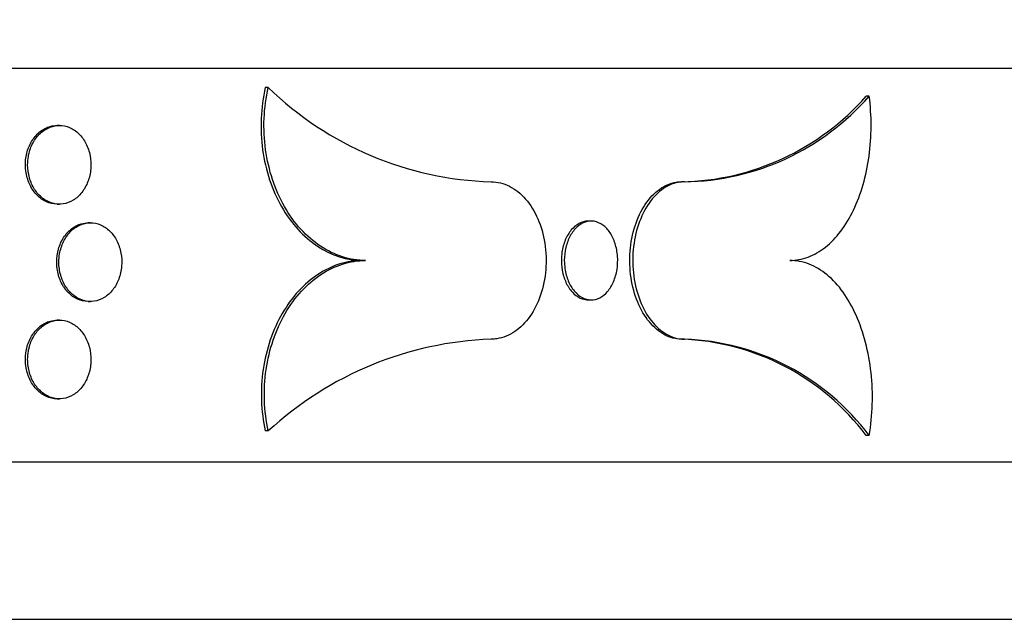
# Model space of a CAD drawing. Units: millimetres. Extents: x 0 to 879, y 0 to 1244.
# Drawn here: x 518 to 531, y 726 to 733 of the extents above; entities that cross this region are included whole.
import ezdxf
from ezdxf import colors
from ezdxf.entities.mleader import LeaderData, LeaderLine
from ezdxf.math import Vec2, Vec3

# ---------------------------------------------------------------- set-up
doc = ezdxf.new("R2010")
doc.units = ezdxf.units.MM
doc.layers.add('DV1_Défaut', color=7, linetype='Continuous')
doc.layers.add('Défaut', color=7, linetype='Continuous')

# ---------------------------------------------------------------- blocks, each defined once
blk = doc.blocks.new('_DOT')
at = {"color": 0}
blk.add_line((0, 0), (-1, 0), dxfattribs=at)
at = {"color": 0, "const_width": 0.333}
blk.add_lwpolyline([(-0.1665, 0, 1), (0.1665, 0, 1)], format="xyb", close=True, dxfattribs=at)
blk = doc.blocks.new('SE')
at = {"layer": 'DV1_Défaut', "color": 7, "linetype": 'Continuous'}
for p, q in [((442.316, 732.729), (538.516, 732.729)), ((521.655, 732.485), (521.617, 732.485)), ((529.294, 732.376), (529.256, 732.376)), ((519, 732.003), (518.971, 732.003)), ((526.946, 731.288), (526.909, 731.288)), ((518.971, 731.003), (519, 731.003)), ((519.394, 730.767), (519.366, 730.767)), ((525.759, 730.788), (525.722, 730.788)), ((522.891, 730.288), (522.853, 730.288)), ((519.366, 729.767), (519.394, 729.767)), ((525.722, 729.788), (525.759, 729.788)), ((519, 729.53), (518.971, 729.53)), ((526.946, 729.288), (526.909, 729.288)), ((518.971, 728.53), (519, 728.53)), ((521.655, 728.122), (521.617, 728.122)), ((529.294, 728.063), (529.256, 728.063)), ((442.316, 727.729), (538.516, 727.729)), ((442.316, 725.729), (538.516, 725.729))]:
    blk.add_line(p, q, dxfattribs=at)
for centre, radius, start, end in [((524.609, 735.525), 4.239, 225.8226, 268.3547), ((526.851, 734.488), 3.201, 271.022, 318.6987), ((526.903, 734.457), 3.17, 270.7714, 318.9462), ((524.651, 724.868), 4.423, 92.1221, 132.6391), ((526.806, 726.229), 3.06, 36.8208, 88.0836), ((526.844, 726.229), 3.06, 36.8226, 88.085)]:
    blk.add_arc(centre, radius, start, end, dxfattribs=at)
for points, knots in [([(521.617, 732.485), (521.559, 732.231), (521.547, 731.954), (521.601, 731.564), (521.631, 731.435), (521.712, 731.192), (521.763, 731.078), (521.885, 730.865), (521.955, 730.769), (522.108, 730.6), (522.193, 730.527), (522.46, 730.35), (522.658, 730.288), (522.853, 730.288)], [0, 0, 0, 0, 0.25, 0.25, 0.375, 0.375, 0.5, 0.5, 0.625, 0.625, 0.75, 0.75, 1, 1, 1, 1]), ([(522.891, 730.288), (522.792, 730.288), (522.694, 730.303), (522.503, 730.364), (522.408, 730.41), (522.142, 730.586), (521.983, 730.76), (521.801, 731.077), (521.749, 731.194), (521.669, 731.436), (521.639, 731.564), (521.603, 731.826), (521.596, 731.958), (521.608, 732.224), (521.625, 732.357), (521.655, 732.485)], [0, 0, 0, 0, 0.125, 0.125, 0.25, 0.25, 0.5, 0.5, 0.625, 0.625, 0.75, 0.75, 0.875, 0.875, 1, 1, 1, 1]), ([(528.283, 730.288), (528.363, 730.288), (528.44, 730.302), (528.592, 730.359), (528.667, 730.402), (528.876, 730.567), (528.999, 730.73), (529.142, 731.028), (529.183, 731.138), (529.249, 731.367), (529.274, 731.487), (529.326, 731.864), (529.327, 732.124), (529.294, 732.376)], [0, 0, 0, 0, 0.125, 0.125, 0.25, 0.25, 0.5, 0.5, 0.625, 0.625, 0.75, 0.75, 1, 1, 1, 1]), ([(518.567, 731.503), (518.567, 731.559), (518.575, 731.616), (518.59, 731.669), (518.605, 731.722), (518.628, 731.772), (518.656, 731.816), (518.684, 731.859), (518.719, 731.898), (518.757, 731.927), (518.796, 731.957), (518.839, 731.979), (518.883, 731.991), (518.912, 731.999), (518.942, 732.003), (518.971, 732.003)], [0, 0, 0, 0, 0.214614, 0.214614, 0.214614, 0.429226, 0.429226, 0.429226, 0.643854, 0.643854, 0.643854, 0.858531, 0.858531, 0.858531, 1, 1, 1, 1]), ([(518.596, 731.503), (518.596, 731.448), (518.604, 731.391), (518.619, 731.338), (518.634, 731.285), (518.656, 731.235), (518.684, 731.191), (518.713, 731.147), (518.747, 731.109), (518.786, 731.08), (518.824, 731.05), (518.867, 731.028), (518.911, 731.016), (518.955, 731.003), (519.001, 731), (519.046, 731.007), (519.091, 731.013), (519.135, 731.029), (519.175, 731.054), (519.216, 731.078), (519.253, 731.112), (519.285, 731.152), (519.316, 731.192), (519.343, 731.239), (519.362, 731.289), (519.381, 731.34), (519.394, 731.395), (519.398, 731.451), (519.403, 731.507), (519.4, 731.564), (519.39, 731.618), (519.379, 731.673), (519.362, 731.726), (519.337, 731.773), (519.313, 731.82), (519.282, 731.863), (519.247, 731.897), (519.212, 731.932), (519.171, 731.959), (519.129, 731.977), (519.086, 731.995), (519.041, 732.004), (518.995, 732.003), (518.95, 732.003), (518.905, 731.993), (518.862, 731.974), (518.82, 731.954), (518.779, 731.926), (518.744, 731.891), (518.709, 731.855), (518.679, 731.812), (518.655, 731.764), (518.631, 731.716), (518.614, 731.663), (518.605, 731.608), (518.599, 731.574), (518.596, 731.539), (518.596, 731.503)], [0, 0, 0, 0, 0.053679, 0.053679, 0.053679, 0.107358, 0.107358, 0.107358, 0.161041, 0.161041, 0.161041, 0.214736, 0.214736, 0.214736, 0.268451, 0.268451, 0.268451, 0.32219, 0.32219, 0.32219, 0.375941, 0.375941, 0.375941, 0.429678, 0.429678, 0.429678, 0.483376, 0.483376, 0.483376, 0.537032, 0.537032, 0.537032, 0.590674, 0.590674, 0.590674, 0.64434, 0.64434, 0.64434, 0.69805, 0.69805, 0.69805, 0.751794, 0.751794, 0.751794, 0.805544, 0.805544, 0.805544, 0.859277, 0.859277, 0.859277, 0.912986, 0.912986, 0.912986, 0.966676, 0.966676, 0.966676, 1, 1, 1, 1]), ([(518.971, 731.003), (518.97, 731.003), (518.968, 731.003), (518.967, 731.003), (518.922, 731.004), (518.876, 731.014), (518.834, 731.033), (518.791, 731.052), (518.751, 731.081), (518.716, 731.116), (518.681, 731.152), (518.65, 731.195), (518.627, 731.243), (518.603, 731.291), (518.586, 731.344), (518.576, 731.399), (518.57, 731.433), (518.567, 731.468), (518.567, 731.503)], [0, 0, 0, 0, 0.006389, 0.006389, 0.006389, 0.221559, 0.221559, 0.221559, 0.436661, 0.436661, 0.436661, 0.651667, 0.651667, 0.651667, 0.8666, 0.8666, 0.8666, 1, 1, 1, 1]), ([(524.487, 731.288), (524.566, 731.288), (524.646, 731.269), (524.72, 731.231), (524.795, 731.194), (524.865, 731.138), (524.926, 731.068), (524.987, 730.998), (525.04, 730.912), (525.081, 730.817), (525.122, 730.722), (525.153, 730.616), (525.17, 730.507), (525.187, 730.397), (525.191, 730.283), (525.182, 730.171), (525.173, 730.06), (525.15, 729.95), (525.116, 729.85), (525.082, 729.749), (525.036, 729.656), (524.98, 729.577), (524.925, 729.498), (524.859, 729.432), (524.789, 729.384), (524.718, 729.336), (524.64, 729.305), (524.562, 729.294), (524.537, 729.29), (524.512, 729.288), (524.487, 729.288)], [0, 0, 0, 0, 0.107579, 0.107579, 0.107579, 0.215166, 0.215166, 0.215166, 0.322637, 0.322637, 0.322637, 0.42999, 0.42999, 0.42999, 0.537283, 0.537283, 0.537283, 0.644557, 0.644557, 0.644557, 0.751839, 0.751839, 0.751839, 0.859161, 0.859161, 0.859161, 0.966577, 0.966577, 0.966577, 1, 1, 1, 1]), ([(526.909, 729.288), (526.836, 729.288), (526.762, 729.307), (526.692, 729.344), (526.623, 729.381), (526.557, 729.437), (526.499, 729.507), (526.441, 729.577), (526.391, 729.663), (526.351, 729.758), (526.312, 729.853), (526.283, 729.959), (526.266, 730.068), (526.25, 730.177), (526.246, 730.292), (526.255, 730.404), (526.263, 730.515), (526.285, 730.625), (526.317, 730.726), (526.35, 730.826), (526.394, 730.92), (526.447, 730.999), (526.5, 731.077), (526.562, 731.144), (526.628, 731.191), (526.695, 731.239), (526.767, 731.271), (526.84, 731.282), (526.863, 731.286), (526.886, 731.288), (526.909, 731.288)], [0, 0, 0, 0, 0.107406, 0.107406, 0.107406, 0.214812, 0.214812, 0.214812, 0.322213, 0.322213, 0.322213, 0.429624, 0.429624, 0.429624, 0.53704, 0.53704, 0.53704, 0.644456, 0.644456, 0.644456, 0.751872, 0.751872, 0.751872, 0.859286, 0.859286, 0.859286, 0.96669, 0.96669, 0.96669, 1, 1, 1, 1]), ([(526.946, 731.288), (526.873, 731.288), (526.799, 731.269), (526.73, 731.232), (526.661, 731.195), (526.594, 731.139), (526.537, 731.069), (526.479, 730.999), (526.428, 730.913), (526.389, 730.818), (526.349, 730.723), (526.32, 730.617), (526.304, 730.508), (526.287, 730.398), (526.283, 730.283), (526.292, 730.172), (526.301, 730.061), (526.322, 729.951), (526.355, 729.85), (526.387, 729.749), (526.432, 729.656), (526.484, 729.577), (526.537, 729.498), (526.599, 729.432), (526.666, 729.384), (526.732, 729.336), (526.805, 729.305), (526.877, 729.293), (526.9, 729.29), (526.923, 729.288), (526.946, 729.288)], [0, 0, 0, 0, 0.107406, 0.107406, 0.107406, 0.214812, 0.214812, 0.214812, 0.322213, 0.322213, 0.322213, 0.429624, 0.429624, 0.429624, 0.53704, 0.53704, 0.53704, 0.644456, 0.644456, 0.644456, 0.751872, 0.751872, 0.751872, 0.859287, 0.859287, 0.859287, 0.96669, 0.96669, 0.96669, 1, 1, 1, 1]), ([(518.965, 730.267), (518.965, 730.322), (518.973, 730.379), (518.988, 730.432), (519.003, 730.485), (519.025, 730.535), (519.053, 730.579), (519.081, 730.622), (519.116, 730.661), (519.154, 730.69), (519.192, 730.72), (519.234, 730.742), (519.278, 730.754), (519.307, 730.762), (519.337, 730.766), (519.366, 730.766)], [0, 0, 0, 0, 0.21453, 0.21453, 0.21453, 0.429059, 0.429059, 0.429059, 0.643625, 0.643625, 0.643625, 0.858299, 0.858299, 0.858299, 1, 1, 1, 1]), ([(518.993, 730.267), (518.993, 730.211), (519.001, 730.154), (519.016, 730.101), (519.031, 730.048), (519.053, 729.998), (519.081, 729.954), (519.11, 729.911), (519.144, 729.872), (519.182, 729.843), (519.22, 729.813), (519.263, 729.791), (519.306, 729.779), (519.35, 729.766), (519.396, 729.763), (519.44, 729.77), (519.485, 729.776), (519.529, 729.792), (519.569, 729.817), (519.609, 729.841), (519.646, 729.875), (519.678, 729.915), (519.709, 729.955), (519.735, 730.002), (519.754, 730.052), (519.773, 730.103), (519.785, 730.158), (519.79, 730.214), (519.795, 730.27), (519.792, 730.327), (519.782, 730.382), (519.771, 730.436), (519.754, 730.489), (519.73, 730.536), (519.706, 730.583), (519.675, 730.626), (519.64, 730.66), (519.605, 730.695), (519.565, 730.722), (519.523, 730.74), (519.48, 730.758), (519.435, 730.767), (519.39, 730.767), (519.346, 730.766), (519.3, 730.756), (519.258, 730.737), (519.216, 730.718), (519.176, 730.689), (519.141, 730.654), (519.106, 730.618), (519.076, 730.575), (519.052, 730.527), (519.029, 730.479), (519.012, 730.426), (519.002, 730.371), (518.996, 730.337), (518.993, 730.302), (518.993, 730.267)], [0, 0, 0, 0, 0.053657, 0.053657, 0.053657, 0.107314, 0.107314, 0.107314, 0.16098, 0.16098, 0.16098, 0.214673, 0.214673, 0.214673, 0.268404, 0.268404, 0.268404, 0.322173, 0.322173, 0.322173, 0.375954, 0.375954, 0.375954, 0.429707, 0.429707, 0.429707, 0.483397, 0.483397, 0.483397, 0.537024, 0.537024, 0.537024, 0.59063, 0.59063, 0.59063, 0.644272, 0.644272, 0.644272, 0.697981, 0.697981, 0.697981, 0.751746, 0.751746, 0.751746, 0.805528, 0.805528, 0.805528, 0.859287, 0.859287, 0.859287, 0.913007, 0.913007, 0.913007, 0.966691, 0.966691, 0.966691, 1, 1, 1, 1]), ([(525.722, 730.788), (525.721, 730.788), (525.72, 730.788), (525.718, 730.788), (525.68, 730.787), (525.642, 730.777), (525.606, 730.758), (525.57, 730.739), (525.536, 730.71), (525.506, 730.675), (525.477, 730.64), (525.451, 730.596), (525.431, 730.548), (525.411, 730.501), (525.396, 730.447), (525.388, 730.392), (525.383, 730.358), (525.381, 730.323), (525.381, 730.288)], [0, 0, 0, 0, 0.006553, 0.006553, 0.006553, 0.221547, 0.221547, 0.221547, 0.436586, 0.436586, 0.436586, 0.651631, 0.651631, 0.651631, 0.866619, 0.866619, 0.866619, 1, 1, 1, 1]), ([(525.418, 730.288), (525.418, 730.344), (525.425, 730.401), (525.438, 730.453), (525.45, 730.506), (525.469, 730.556), (525.493, 730.6), (525.517, 730.644), (525.547, 730.682), (525.579, 730.712), (525.611, 730.741), (525.648, 730.763), (525.685, 730.776), (525.722, 730.788), (525.761, 730.791), (525.799, 730.785), (525.836, 730.778), (525.874, 730.762), (525.908, 730.737), (525.942, 730.713), (525.973, 730.679), (526, 730.64), (526.026, 730.6), (526.048, 730.553), (526.064, 730.502), (526.08, 730.452), (526.091, 730.396), (526.095, 730.341), (526.099, 730.285), (526.096, 730.227), (526.088, 730.173), (526.079, 730.119), (526.064, 730.066), (526.044, 730.018), (526.023, 729.971), (525.997, 729.929), (525.968, 729.894), (525.938, 729.86), (525.904, 729.832), (525.868, 729.814), (525.832, 729.796), (525.794, 729.787), (525.756, 729.788), (525.718, 729.789), (525.679, 729.799), (525.644, 729.818), (525.608, 729.837), (525.574, 729.865), (525.544, 729.901), (525.514, 729.936), (525.488, 729.98), (525.468, 730.027), (525.448, 730.075), (525.434, 730.129), (525.426, 730.183), (525.421, 730.218), (525.418, 730.253), (525.418, 730.288)], [0, 0, 0, 0, 0.053681, 0.053681, 0.053681, 0.107361, 0.107361, 0.107361, 0.161055, 0.161055, 0.161055, 0.214771, 0.214771, 0.214771, 0.268496, 0.268496, 0.268496, 0.322217, 0.322217, 0.322217, 0.375925, 0.375925, 0.375925, 0.429625, 0.429625, 0.429625, 0.483322, 0.483322, 0.483322, 0.537017, 0.537017, 0.537017, 0.590713, 0.590713, 0.590713, 0.644409, 0.644409, 0.644409, 0.698106, 0.698106, 0.698106, 0.751808, 0.751808, 0.751808, 0.80552, 0.80552, 0.80552, 0.859243, 0.859243, 0.859243, 0.912967, 0.912967, 0.912967, 0.966677, 0.966677, 0.966677, 1, 1, 1, 1]), ([(519.366, 729.767), (519.365, 729.767), (519.363, 729.767), (519.362, 729.767), (519.317, 729.767), (519.272, 729.777), (519.23, 729.796), (519.187, 729.816), (519.147, 729.844), (519.113, 729.879), (519.078, 729.915), (519.047, 729.958), (519.024, 730.006), (519, 730.054), (518.983, 730.107), (518.974, 730.162), (518.968, 730.196), (518.965, 730.231), (518.965, 730.267)], [0, 0, 0, 0, 0.006183, 0.006183, 0.006183, 0.221483, 0.221483, 0.221483, 0.436695, 0.436695, 0.436695, 0.651748, 0.651748, 0.651748, 0.866658, 0.866658, 0.866658, 1, 1, 1, 1]), ([(522.853, 730.288), (522.755, 730.288), (522.659, 730.273), (522.469, 730.213), (522.375, 730.168), (522.112, 729.995), (521.954, 729.824), (521.773, 729.512), (521.721, 729.397), (521.64, 729.159), (521.609, 729.033), (521.571, 728.773), (521.564, 728.64), (521.573, 728.377), (521.589, 728.248), (521.617, 728.122)], [0, 0, 0, 0, 0.125, 0.125, 0.25, 0.25, 0.5, 0.5, 0.625, 0.625, 0.75, 0.75, 0.875, 0.875, 1, 1, 1, 1]), ([(521.655, 728.122), (521.627, 728.249), (521.611, 728.378), (521.602, 728.64), (521.609, 728.773), (521.665, 729.159), (521.749, 729.405), (521.93, 729.718), (522, 729.814), (522.152, 729.98), (522.236, 730.052), (522.413, 730.168), (522.504, 730.212), (522.695, 730.272), (522.793, 730.288), (522.891, 730.288)], [0, 0, 0, 0, 0.125, 0.125, 0.25, 0.25, 0.5, 0.5, 0.625, 0.625, 0.75, 0.75, 0.875, 0.875, 1, 1, 1, 1]), ([(525.381, 730.288), (525.381, 730.232), (525.387, 730.175), (525.4, 730.122), (525.413, 730.07), (525.432, 730.019), (525.456, 729.976), (525.48, 729.932), (525.509, 729.894), (525.541, 729.864), (525.574, 729.834), (525.61, 729.812), (525.647, 729.8), (525.672, 729.792), (525.697, 729.788), (525.722, 729.788)], [0, 0, 0, 0, 0.214597, 0.214597, 0.214597, 0.42919, 0.42919, 0.42919, 0.643837, 0.643837, 0.643837, 0.858573, 0.858573, 0.858573, 1, 1, 1, 1]), ([(529.294, 728.063), (529.316, 728.194), (529.329, 728.326), (529.337, 728.594), (529.332, 728.73), (529.289, 729.125), (529.223, 729.378), (529.079, 729.7), (529.023, 729.799), (528.9, 729.97), (528.832, 730.044), (528.686, 730.165), (528.61, 730.21), (528.45, 730.272), (528.367, 730.288), (528.283, 730.288)], [0, 0, 0, 0, 0.125, 0.125, 0.25, 0.25, 0.5, 0.5, 0.625, 0.625, 0.75, 0.75, 0.875, 0.875, 1, 1, 1, 1]), ([(518.567, 729.03), (518.567, 729.086), (518.575, 729.142), (518.59, 729.195), (518.605, 729.248), (518.628, 729.298), (518.656, 729.342), (518.684, 729.386), (518.719, 729.424), (518.757, 729.453), (518.796, 729.483), (518.839, 729.505), (518.883, 729.517), (518.912, 729.525), (518.942, 729.53), (518.971, 729.53)], [0, 0, 0, 0, 0.214614, 0.214614, 0.214614, 0.429226, 0.429226, 0.429226, 0.643854, 0.643854, 0.643854, 0.858531, 0.858531, 0.858531, 1, 1, 1, 1]), ([(518.596, 729.03), (518.596, 728.974), (518.604, 728.917), (518.619, 728.864), (518.634, 728.811), (518.656, 728.761), (518.684, 728.717), (518.713, 728.674), (518.747, 728.635), (518.786, 728.606), (518.824, 728.576), (518.867, 728.554), (518.911, 728.542), (518.955, 728.53), (519.001, 728.526), (519.046, 728.533), (519.091, 728.539), (519.135, 728.556), (519.175, 728.58), (519.216, 728.605), (519.253, 728.638), (519.285, 728.678), (519.316, 728.718), (519.343, 728.765), (519.362, 728.816), (519.381, 728.866), (519.394, 728.921), (519.398, 728.977), (519.403, 729.033), (519.4, 729.09), (519.39, 729.145), (519.379, 729.199), (519.362, 729.252), (519.337, 729.299), (519.313, 729.346), (519.282, 729.389), (519.247, 729.423), (519.212, 729.458), (519.171, 729.485), (519.129, 729.503), (519.086, 729.521), (519.041, 729.53), (518.995, 729.53), (518.95, 729.529), (518.905, 729.519), (518.862, 729.5), (518.82, 729.481), (518.779, 729.452), (518.744, 729.417), (518.709, 729.381), (518.679, 729.338), (518.655, 729.29), (518.631, 729.242), (518.614, 729.189), (518.605, 729.134), (518.599, 729.1), (518.596, 729.065), (518.596, 729.03)], [0, 0, 0, 0, 0.053679, 0.053679, 0.053679, 0.107358, 0.107358, 0.107358, 0.161041, 0.161041, 0.161041, 0.214736, 0.214736, 0.214736, 0.268451, 0.268451, 0.268451, 0.32219, 0.32219, 0.32219, 0.375941, 0.375941, 0.375941, 0.429678, 0.429678, 0.429678, 0.483376, 0.483376, 0.483376, 0.537032, 0.537032, 0.537032, 0.590674, 0.590674, 0.590674, 0.64434, 0.64434, 0.64434, 0.69805, 0.69805, 0.69805, 0.751794, 0.751794, 0.751794, 0.805544, 0.805544, 0.805544, 0.859277, 0.859277, 0.859277, 0.912986, 0.912986, 0.912986, 0.966676, 0.966676, 0.966676, 1, 1, 1, 1]), ([(518.971, 728.53), (518.97, 728.53), (518.968, 728.53), (518.967, 728.53), (518.922, 728.53), (518.876, 728.54), (518.834, 728.56), (518.791, 728.579), (518.751, 728.607), (518.716, 728.643), (518.681, 728.678), (518.65, 728.721), (518.627, 728.769), (518.603, 728.817), (518.586, 728.87), (518.576, 728.925), (518.57, 728.959), (518.567, 728.995), (518.567, 729.03)], [0, 0, 0, 0, 0.006389, 0.006389, 0.006389, 0.221559, 0.221559, 0.221559, 0.436661, 0.436661, 0.436661, 0.651667, 0.651667, 0.651667, 0.8666, 0.8666, 0.8666, 1, 1, 1, 1])]:
    blk.add_open_spline(points, degree=3, knots=knots, dxfattribs=at)

msp = doc.modelspace()

# ---------------------------------------------------------------- block references
at = {"layer": 'Défaut'}
msp.add_blockref('SE', (0, 0), dxfattribs=at)

# ---------------------------------------------------------------- leaders
at = {"layer": 'Défaut', "color": 7, "linetype": 'Continuous'}
ml = msp.add_multileader_mtext('Standard', dxfattribs=at)
ml.set_content('{\\pxsm0.9;\\fSolid Edge ISO|b1||i0||c0|p34;\\W1.;01/02/2018\\P}', color=256)
ml.set_leader_properties()
ml.set_arrow_properties(name='DOT')
ml.build(insert=Vec2(0, 0))
ml.multileader.update_dxf_attribs({"leader_type": 0, "dogleg_length": 0, "arrow_head_size": 12})
ctx = ml.context
ctx.base_point, ctx.char_height, ctx.arrow_head_size, ctx.landing_gap_size = Vec3(791.175, 1237.202), 12, 12, 4.2
notes = []
notes.append((ctx, [(0, (0, 0, 0), (0, 0), (1, 0), 1, [])]))
ctx.mtext.insert = Vec3(793.175, 1243.322)
for ctx, leaders in notes:
    for number, flags, end, landing, length, lines in leaders:
        leader = LeaderData()
        leader.index, (leader.has_last_leader_line, leader.has_dogleg_vector, leader.attachment_direction) = number, flags
        leader.last_leader_point, leader.dogleg_vector, leader.dogleg_length = Vec3(end), Vec3(landing), length
        for number, points, colour, breaks in lines:
            line = LeaderLine()
            line.index, line.vertices, line.color, line.breaks = number, Vec3.list(points), colors.encode_raw_color(colour), breaks
            leader.lines.append(line)
        ctx.leaders.append(leader)

doc.saveas('drawing.dxf')
